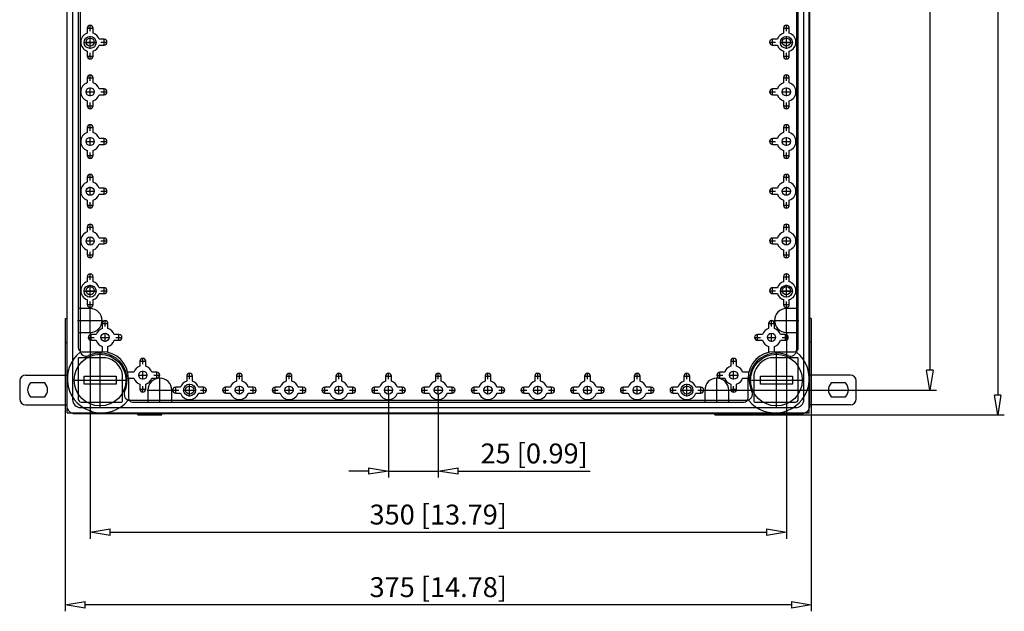
# Model space of a CAD drawing. Extents: x 1080 to 1171, y 6 to 108.
# Drawn here: x 1080 to 1130, y 48 to 78 of the extents above; entities that cross this region are included whole.
import ezdxf

# ---------------------------------------------------------------- set-up
doc = ezdxf.new("R2010")
doc.units = 0
doc.header["$LTSCALE"] = 0.25
doc.layers.get('0').update_dxf_attribs({"linetype": 'CONTINUOUS'})
doc.layers.add('BEM', color=3, linetype='CONTINUOUS')
doc.styles.get("Standard").update_dxf_attribs({"font": 'isocp.shx', "oblique": 15})

# ---------------------------------------------------------------- blocks, each defined once
blk = doc.blocks.new('_ClosedBlank')
at = {"layer": 'BEM', "color": 0, "lineweight": -2}
for p, q in [((-1, 0.167), (0, 0)), ((-1, 0.167), (-1, -0.167)), ((0, 0), (-1, -0.167))]:
    blk.add_line(p, q, dxfattribs=at)

msp = doc.modelspace()

# ---------------------------------------------------------------- linework, layer by layer
for p, q in [((1082.493, 58.145), (1082.493, 107.945)), ((1119.793, 58.145), (1119.793, 107.945)), ((1082.463, 107.575), (1082.463, 58.515)), ((1119.823, 58.515), (1119.823, 107.575)), ((1082.763, 107.274), (1082.763, 58.814)), ((1119.523, 58.814), (1119.523, 107.274)), ((1129.265, 107.045), (1129.265, 59.045)), ((1125.854, 105.794), (1125.854, 60.294)), ((1083.043, 104.665), (1083.043, 61.423)), ((1083.133, 104.79), (1083.133, 61.3)), ((1119.153, 104.79), (1119.153, 61.3)), ((1119.243, 61.423), (1119.243, 104.665)), ((1083.488, 77.494), (1083.797, 77.494)), ((1083.496, 77.494), (1083.496, 77.246)), ((1083.643, 77.34), (1083.643, 77.649)), ((1083.79, 77.246), (1083.79, 77.494)), ((1118.488, 77.494), (1118.797, 77.494)), ((1118.496, 77.494), (1118.496, 77.246)), ((1118.643, 77.34), (1118.643, 77.649)), ((1118.79, 77.246), (1118.79, 77.494)), ((1083.328, 76.776), (1083.958, 76.776)), ((1083.427, 76.794), (1083.858, 76.794)), ((1083.643, 76.461), (1083.643, 77.091)), ((1084.343, 76.941), (1084.094, 76.941)), ((1084.188, 76.794), (1084.497, 76.794)), ((1084.343, 76.64), (1084.343, 76.949)), ((1117.788, 76.794), (1118.097, 76.794)), ((1117.943, 76.64), (1117.943, 76.949)), ((1118.191, 76.941), (1117.943, 76.941)), ((1118.328, 76.776), (1118.958, 76.776)), ((1118.427, 76.794), (1118.858, 76.794)), ((1118.643, 76.461), (1118.643, 77.091)), ((1083.496, 76.343), (1083.496, 76.094)), ((1083.643, 75.94), (1083.643, 76.249)), ((1083.79, 76.094), (1083.79, 76.343)), ((1084.094, 76.647), (1084.343, 76.647)), ((1117.943, 76.647), (1118.191, 76.647)), ((1118.496, 76.343), (1118.496, 76.094)), ((1118.643, 75.94), (1118.643, 76.249)), ((1118.79, 76.094), (1118.79, 76.343)), ((1083.488, 76.094), (1083.797, 76.094)), ((1118.488, 76.094), (1118.797, 76.094)), ((1083.488, 74.994), (1083.797, 74.994)), ((1083.496, 74.994), (1083.496, 74.746)), ((1083.643, 74.84), (1083.643, 75.149)), ((1083.79, 74.746), (1083.79, 74.994)), ((1118.488, 74.994), (1118.797, 74.994)), ((1118.496, 74.994), (1118.496, 74.746)), ((1118.643, 74.84), (1118.643, 75.149)), ((1118.79, 74.746), (1118.79, 74.994)), ((1083.427, 74.294), (1083.858, 74.294)), ((1083.643, 74.079), (1083.643, 74.51)), ((1084.343, 74.441), (1084.094, 74.441)), ((1084.188, 74.294), (1084.497, 74.294)), ((1084.343, 74.14), (1084.343, 74.449)), ((1117.788, 74.294), (1118.097, 74.294)), ((1117.943, 74.14), (1117.943, 74.449)), ((1118.191, 74.441), (1117.943, 74.441)), ((1118.427, 74.294), (1118.858, 74.294)), ((1118.643, 74.079), (1118.643, 74.51)), ((1083.496, 73.843), (1083.496, 73.594)), ((1083.79, 73.594), (1083.79, 73.843)), ((1084.094, 74.147), (1084.343, 74.147)), ((1117.943, 74.147), (1118.191, 74.147)), ((1118.496, 73.843), (1118.496, 73.594)), ((1118.79, 73.594), (1118.79, 73.843)), ((1083.488, 73.594), (1083.797, 73.594)), ((1083.643, 73.44), (1083.643, 73.749)), ((1118.488, 73.594), (1118.797, 73.594)), ((1118.643, 73.44), (1118.643, 73.749)), ((1083.488, 72.494), (1083.797, 72.494)), ((1083.496, 72.494), (1083.496, 72.246)), ((1083.643, 72.34), (1083.643, 72.649)), ((1083.79, 72.246), (1083.79, 72.494)), ((1118.488, 72.494), (1118.797, 72.494)), ((1118.496, 72.494), (1118.496, 72.246)), ((1118.643, 72.34), (1118.643, 72.649)), ((1118.79, 72.246), (1118.79, 72.494)), ((1083.427, 71.794), (1083.858, 71.794)), ((1083.643, 71.579), (1083.643, 72.01)), ((1084.343, 71.941), (1084.094, 71.941)), ((1084.188, 71.794), (1084.497, 71.794)), ((1084.343, 71.64), (1084.343, 71.949)), ((1117.788, 71.794), (1118.097, 71.794)), ((1117.943, 71.64), (1117.943, 71.949)), ((1118.191, 71.941), (1117.943, 71.941)), ((1118.427, 71.794), (1118.858, 71.794)), ((1118.643, 71.579), (1118.643, 72.01)), ((1083.496, 71.343), (1083.496, 71.094)), ((1083.79, 71.094), (1083.79, 71.343)), ((1084.094, 71.647), (1084.343, 71.647)), ((1117.943, 71.647), (1118.191, 71.647)), ((1118.496, 71.343), (1118.496, 71.094)), ((1118.79, 71.094), (1118.79, 71.343)), ((1083.488, 71.094), (1083.797, 71.094)), ((1083.643, 70.94), (1083.643, 71.249)), ((1118.488, 71.094), (1118.797, 71.094)), ((1118.643, 70.94), (1118.643, 71.249)), ((1083.488, 69.994), (1083.797, 69.994)), ((1083.496, 69.994), (1083.496, 69.746)), ((1083.643, 69.84), (1083.643, 70.149)), ((1083.79, 69.746), (1083.79, 69.994)), ((1118.488, 69.994), (1118.797, 69.994)), ((1118.496, 69.994), (1118.496, 69.746)), ((1118.643, 69.84), (1118.643, 70.149)), ((1118.79, 69.746), (1118.79, 69.994)), ((1083.643, 69.079), (1083.643, 69.51)), ((1084.343, 69.441), (1084.094, 69.441)), ((1084.343, 69.14), (1084.343, 69.449)), ((1117.943, 69.14), (1117.943, 69.449)), ((1118.191, 69.441), (1117.943, 69.441)), ((1118.643, 69.079), (1118.643, 69.51)), ((1083.427, 69.294), (1083.858, 69.294)), ((1083.496, 68.843), (1083.496, 68.594)), ((1083.79, 68.594), (1083.79, 68.843)), ((1084.094, 69.147), (1084.343, 69.147)), ((1084.188, 69.294), (1084.497, 69.294)), ((1117.788, 69.294), (1118.097, 69.294)), ((1117.943, 69.147), (1118.191, 69.147)), ((1118.427, 69.294), (1118.858, 69.294)), ((1118.496, 68.843), (1118.496, 68.594)), ((1118.79, 68.594), (1118.79, 68.843)), ((1083.488, 68.594), (1083.797, 68.594)), ((1083.643, 68.44), (1083.643, 68.749)), ((1118.488, 68.594), (1118.797, 68.594)), ((1118.643, 68.44), (1118.643, 68.749)), ((1083.488, 67.494), (1083.797, 67.494)), ((1083.496, 67.494), (1083.496, 67.246)), ((1083.643, 67.34), (1083.643, 67.649)), ((1083.79, 67.246), (1083.79, 67.494)), ((1118.488, 67.494), (1118.797, 67.494)), ((1118.496, 67.494), (1118.496, 67.246)), ((1118.643, 67.34), (1118.643, 67.649)), ((1118.79, 67.246), (1118.79, 67.494)), ((1083.643, 66.579), (1083.643, 67.01)), ((1084.343, 66.941), (1084.094, 66.941)), ((1084.343, 66.64), (1084.343, 66.949)), ((1117.943, 66.64), (1117.943, 66.949)), ((1118.191, 66.941), (1117.943, 66.941)), ((1118.643, 66.579), (1118.643, 67.01)), ((1083.427, 66.794), (1083.858, 66.794)), ((1083.496, 66.343), (1083.496, 66.094)), ((1083.79, 66.094), (1083.79, 66.343)), ((1084.094, 66.647), (1084.343, 66.647)), ((1084.188, 66.794), (1084.497, 66.794)), ((1117.788, 66.794), (1118.097, 66.794)), ((1117.943, 66.647), (1118.191, 66.647)), ((1118.427, 66.794), (1118.858, 66.794)), ((1118.496, 66.343), (1118.496, 66.094)), ((1118.79, 66.094), (1118.79, 66.343)), ((1083.488, 66.094), (1083.797, 66.094)), ((1083.643, 65.94), (1083.643, 66.249)), ((1118.488, 66.094), (1118.797, 66.094)), ((1118.643, 65.94), (1118.643, 66.249)), ((1083.488, 64.994), (1083.797, 64.994)), ((1083.496, 64.994), (1083.496, 64.746)), ((1083.643, 64.84), (1083.643, 65.149)), ((1083.79, 64.746), (1083.79, 64.994)), ((1118.488, 64.994), (1118.797, 64.994)), ((1118.496, 64.994), (1118.496, 64.746)), ((1118.643, 64.84), (1118.643, 65.149)), ((1118.79, 64.746), (1118.79, 64.994)), ((1083.643, 63.952), (1083.643, 64.582)), ((1084.343, 64.441), (1084.094, 64.441)), ((1084.343, 64.14), (1084.343, 64.449)), ((1117.943, 64.14), (1117.943, 64.449)), ((1118.191, 64.441), (1117.943, 64.441)), ((1118.643, 63.952), (1118.643, 64.582)), ((1083.328, 64.267), (1083.958, 64.267)), ((1083.427, 64.294), (1083.858, 64.294)), ((1084.094, 64.147), (1084.343, 64.147)), ((1084.188, 64.294), (1084.497, 64.294)), ((1117.788, 64.294), (1118.097, 64.294)), ((1117.943, 64.147), (1118.191, 64.147)), ((1118.328, 64.267), (1118.958, 64.267)), ((1118.427, 64.294), (1118.858, 64.294)), ((1083.643, 63.394), (1083.043, 63.394)), ((1083.488, 63.594), (1083.797, 63.594)), ((1083.496, 63.843), (1083.496, 63.594)), ((1083.643, 63.44), (1083.643, 63.749)), ((1083.643, 62.164), (1083.643, 63.424)), ((1083.79, 63.594), (1083.79, 63.843)), ((1118.488, 63.594), (1118.797, 63.594)), ((1118.496, 63.843), (1118.496, 63.594)), ((1118.643, 63.44), (1118.643, 63.749)), ((1118.643, 62.164), (1118.643, 63.424)), ((1119.243, 63.394), (1118.643, 63.394)), ((1118.79, 63.594), (1118.79, 63.843)), ((1082.393, 62.895), (1082.393, 61.695)), ((1082.393, 62.895), (1082.463, 62.895)), ((1119.893, 62.895), (1119.823, 62.895)), ((1119.893, 62.895), (1119.893, 61.695)), ((1083.013, 62.794), (1084.273, 62.794)), ((1084.238, 62.644), (1084.547, 62.644)), ((1084.246, 62.644), (1084.246, 62.396)), ((1084.393, 62.49), (1084.393, 62.799)), ((1084.54, 62.396), (1084.54, 62.644)), ((1117.738, 62.644), (1118.047, 62.644)), ((1117.746, 62.644), (1117.746, 62.396)), ((1117.893, 62.49), (1117.893, 62.799)), ((1118.013, 62.794), (1119.273, 62.794)), ((1118.04, 62.396), (1118.04, 62.644)), ((1083.043, 62.194), (1083.643, 62.194)), ((1083.538, 61.944), (1083.847, 61.944)), ((1083.643, 62.164), (1083.643, 51.819)), ((1083.693, 61.79), (1083.693, 62.099)), ((1083.941, 62.091), (1083.693, 62.091)), ((1084.177, 61.944), (1084.608, 61.944)), ((1084.393, 61.729), (1084.393, 62.16)), ((1085.093, 62.091), (1084.844, 62.091)), ((1084.938, 61.944), (1085.247, 61.944)), ((1085.093, 61.79), (1085.093, 62.099)), ((1117.038, 61.944), (1117.347, 61.944)), ((1117.193, 61.79), (1117.193, 62.099)), ((1117.441, 62.091), (1117.193, 62.091)), ((1117.677, 61.944), (1118.108, 61.944)), ((1117.893, 61.729), (1117.893, 62.16)), ((1118.593, 62.091), (1118.344, 62.091)), ((1118.438, 61.944), (1118.747, 61.944)), ((1118.593, 61.79), (1118.593, 62.099)), ((1118.643, 62.194), (1119.243, 62.194)), ((1118.643, 62.164), (1118.643, 51.819)), ((1082.393, 61.695), (1082.463, 61.695)), ((1082.393, 61.695), (1082.393, 48.169)), ((1083.693, 61.797), (1083.941, 61.797)), ((1084.246, 61.493), (1084.246, 61.244)), ((1084.54, 61.244), (1084.54, 61.493)), ((1084.844, 61.797), (1085.093, 61.797)), ((1117.193, 61.797), (1117.441, 61.797)), ((1117.746, 61.493), (1117.746, 61.244)), ((1118.04, 61.244), (1118.04, 61.493)), ((1118.344, 61.797), (1118.593, 61.797)), ((1119.893, 61.695), (1119.823, 61.695)), ((1119.893, 61.695), (1119.893, 48.169)), ((1084.434, 60.923), (1083.093, 60.923)), ((1083.243, 61.223), (1084.229, 61.223)), ((1084.143, 58.43), (1084.143, 61.16)), ((1086.293, 60.59), (1086.293, 60.899)), ((1115.993, 60.59), (1115.993, 60.899)), ((1119.193, 60.923), (1117.851, 60.923)), ((1118.057, 61.223), (1119.043, 61.223)), ((1118.143, 58.43), (1118.143, 61.16)), ((1083.043, 60.873), (1083.043, 58.834)), ((1086.138, 60.744), (1086.447, 60.744)), ((1086.146, 60.744), (1086.146, 60.496)), ((1086.44, 60.496), (1086.44, 60.744)), ((1115.838, 60.744), (1116.147, 60.744)), ((1115.846, 60.744), (1115.846, 60.496)), ((1116.14, 60.496), (1116.14, 60.744)), ((1119.243, 58.834), (1119.243, 60.873)), ((1080.401, 60.053), (1082.463, 60.053)), ((1083.343, 59.595), (1083.343, 59.995)), ((1083.343, 59.995), (1084.943, 59.995)), ((1084.943, 59.995), (1084.943, 59.595)), ((1085.272, 58.744), (1085.272, 60.086)), ((1085.841, 60.191), (1085.593, 60.191)), ((1085.593, 59.897), (1085.841, 59.897)), ((1086.077, 60.044), (1086.508, 60.044)), ((1086.293, 59.829), (1086.293, 60.26)), ((1086.993, 60.191), (1086.744, 60.191)), ((1086.744, 59.897), (1086.993, 59.897)), ((1086.838, 60.044), (1087.147, 60.044)), ((1086.993, 59.89), (1086.993, 60.199)), ((1087.143, 58.664), (1087.143, 59.924)), ((1088.488, 59.994), (1088.797, 59.994)), ((1088.496, 59.994), (1088.496, 59.746)), ((1088.643, 59.84), (1088.643, 60.149)), ((1088.79, 59.746), (1088.79, 59.994)), ((1090.988, 59.994), (1091.297, 59.994)), ((1090.996, 59.994), (1090.996, 59.746)), ((1091.143, 59.84), (1091.143, 60.149)), ((1091.29, 59.746), (1091.29, 59.994)), ((1093.488, 59.994), (1093.797, 59.994)), ((1093.496, 59.994), (1093.496, 59.746)), ((1093.643, 59.84), (1093.643, 60.149)), ((1093.79, 59.746), (1093.79, 59.994)), ((1095.988, 59.994), (1096.297, 59.994)), ((1095.996, 59.994), (1095.996, 59.746)), ((1096.143, 59.84), (1096.143, 60.149)), ((1096.29, 59.746), (1096.29, 59.994)), ((1098.488, 59.994), (1098.797, 59.994)), ((1098.496, 59.994), (1098.496, 59.746)), ((1098.643, 59.84), (1098.643, 60.149)), ((1098.79, 59.746), (1098.79, 59.994)), ((1100.988, 59.994), (1101.297, 59.994)), ((1100.996, 59.994), (1100.996, 59.746)), ((1101.143, 59.84), (1101.143, 60.149)), ((1101.29, 59.746), (1101.29, 59.994)), ((1103.488, 59.994), (1103.797, 59.994)), ((1103.496, 59.994), (1103.496, 59.746)), ((1103.643, 59.84), (1103.643, 60.149)), ((1103.79, 59.746), (1103.79, 59.994)), ((1105.988, 59.994), (1106.297, 59.994)), ((1105.996, 59.994), (1105.996, 59.746)), ((1106.143, 59.84), (1106.143, 60.149)), ((1106.29, 59.746), (1106.29, 59.994)), ((1108.488, 59.994), (1108.797, 59.994)), ((1108.496, 59.994), (1108.496, 59.746)), ((1108.643, 59.84), (1108.643, 60.149)), ((1108.79, 59.746), (1108.79, 59.994)), ((1110.988, 59.994), (1111.297, 59.994)), ((1110.996, 59.994), (1110.996, 59.746)), ((1111.143, 59.84), (1111.143, 60.149)), ((1111.29, 59.746), (1111.29, 59.994)), ((1113.488, 59.994), (1113.797, 59.994)), ((1113.496, 59.994), (1113.496, 59.746)), ((1113.643, 59.84), (1113.643, 60.149)), ((1113.79, 59.746), (1113.79, 59.994)), ((1115.138, 60.044), (1115.447, 60.044)), ((1115.143, 58.664), (1115.143, 59.924)), ((1115.293, 59.89), (1115.293, 60.199)), ((1115.541, 60.191), (1115.293, 60.191)), ((1115.293, 59.897), (1115.541, 59.897)), ((1115.777, 60.044), (1116.208, 60.044)), ((1115.993, 59.829), (1115.993, 60.26)), ((1116.693, 60.191), (1116.444, 60.191)), ((1116.444, 59.897), (1116.693, 59.897)), ((1117.014, 60.086), (1117.014, 58.744)), ((1117.343, 59.995), (1118.943, 59.995)), ((1117.343, 59.595), (1117.343, 59.995)), ((1118.943, 59.995), (1118.943, 59.595)), ((1121.858, 60.053), (1119.823, 60.053)), ((1080.101, 59.753), (1080.101, 58.853)), ((1081.358, 59.653), (1080.644, 59.653)), ((1082.778, 59.795), (1085.508, 59.795)), ((1084.943, 59.595), (1083.343, 59.595)), ((1085.572, 59.88), (1085.572, 58.894)), ((1086.146, 59.593), (1086.146, 59.344)), ((1086.293, 59.19), (1086.293, 59.499)), ((1086.44, 59.344), (1086.44, 59.593)), ((1087.943, 59.14), (1087.943, 59.449)), ((1088.191, 59.441), (1087.943, 59.441)), ((1088.643, 58.979), (1088.643, 59.609)), ((1089.343, 59.441), (1089.094, 59.441)), ((1089.343, 59.14), (1089.343, 59.449)), ((1090.443, 59.14), (1090.443, 59.449)), ((1090.691, 59.441), (1090.443, 59.441)), ((1091.143, 59.079), (1091.143, 59.51)), ((1091.843, 59.441), (1091.594, 59.441)), ((1091.843, 59.14), (1091.843, 59.449)), ((1092.943, 59.14), (1092.943, 59.449)), ((1093.191, 59.441), (1092.943, 59.441)), ((1093.643, 59.079), (1093.643, 59.51)), ((1094.343, 59.441), (1094.094, 59.441)), ((1094.343, 59.14), (1094.343, 59.449)), ((1095.443, 59.14), (1095.443, 59.449)), ((1095.691, 59.441), (1095.443, 59.441)), ((1096.143, 59.079), (1096.143, 59.51)), ((1096.843, 59.441), (1096.594, 59.441)), ((1096.843, 59.14), (1096.843, 59.449)), ((1097.943, 59.14), (1097.943, 59.449)), ((1098.191, 59.441), (1097.943, 59.441)), ((1098.643, 59.079), (1098.643, 59.51)), ((1099.343, 59.441), (1099.094, 59.441)), ((1099.343, 59.14), (1099.343, 59.449)), ((1100.443, 59.14), (1100.443, 59.449)), ((1100.691, 59.441), (1100.443, 59.441)), ((1101.143, 59.079), (1101.143, 59.51)), ((1101.843, 59.441), (1101.594, 59.441)), ((1101.843, 59.14), (1101.843, 59.449)), ((1102.943, 59.14), (1102.943, 59.449)), ((1103.191, 59.441), (1102.943, 59.441)), ((1103.643, 59.079), (1103.643, 59.51)), ((1104.343, 59.441), (1104.094, 59.441)), ((1104.343, 59.14), (1104.343, 59.449)), ((1105.443, 59.14), (1105.443, 59.449)), ((1105.691, 59.441), (1105.443, 59.441)), ((1106.143, 59.079), (1106.143, 59.51)), ((1106.843, 59.441), (1106.594, 59.441)), ((1106.843, 59.14), (1106.843, 59.449)), ((1107.943, 59.14), (1107.943, 59.449)), ((1108.191, 59.441), (1107.943, 59.441)), ((1108.643, 59.079), (1108.643, 59.51)), ((1109.343, 59.441), (1109.094, 59.441)), ((1109.343, 59.14), (1109.343, 59.449)), ((1110.443, 59.14), (1110.443, 59.449)), ((1110.691, 59.441), (1110.443, 59.441)), ((1111.143, 59.079), (1111.143, 59.51)), ((1111.843, 59.441), (1111.594, 59.441)), ((1111.843, 59.14), (1111.843, 59.449)), ((1112.943, 59.14), (1112.943, 59.449)), ((1113.191, 59.441), (1112.943, 59.441)), ((1113.643, 58.979), (1113.643, 59.609)), ((1114.343, 59.441), (1114.094, 59.441)), ((1114.343, 59.14), (1114.343, 59.449)), ((1115.846, 59.593), (1115.846, 59.344)), ((1115.993, 59.19), (1115.993, 59.499)), ((1116.14, 59.344), (1116.14, 59.593)), ((1116.714, 58.894), (1116.714, 59.88)), ((1116.778, 59.795), (1119.508, 59.795)), ((1118.943, 59.595), (1117.343, 59.595)), ((1121.615, 59.653), (1120.901, 59.653)), ((1122.158, 58.853), (1122.158, 59.753)), ((1080.644, 58.953), (1081.358, 58.953)), ((1086.138, 59.344), (1086.447, 59.344)), ((1086.513, 59.294), (1087.773, 59.294)), ((1086.543, 59.294), (1086.543, 58.694)), ((1087.743, 58.694), (1087.743, 59.294)), ((1087.788, 59.294), (1088.097, 59.294)), ((1087.943, 59.147), (1088.191, 59.147)), ((1088.328, 59.294), (1088.958, 59.294)), ((1089.094, 59.147), (1089.343, 59.147)), ((1089.188, 59.294), (1089.497, 59.294)), ((1090.288, 59.294), (1090.597, 59.294)), ((1090.443, 59.147), (1090.691, 59.147)), ((1090.927, 59.294), (1091.358, 59.294)), ((1091.594, 59.147), (1091.843, 59.147)), ((1091.688, 59.294), (1091.997, 59.294)), ((1092.788, 59.294), (1093.097, 59.294)), ((1092.943, 59.147), (1093.191, 59.147)), ((1093.427, 59.294), (1093.858, 59.294)), ((1094.094, 59.147), (1094.343, 59.147)), ((1094.188, 59.294), (1094.497, 59.294)), ((1095.288, 59.294), (1095.597, 59.294)), ((1095.443, 59.147), (1095.691, 59.147)), ((1095.927, 59.294), (1096.358, 59.294)), ((1096.594, 59.147), (1096.843, 59.147)), ((1096.688, 59.294), (1096.997, 59.294)), ((1097.788, 59.294), (1098.097, 59.294)), ((1097.943, 59.147), (1098.191, 59.147)), ((1098.427, 59.294), (1098.858, 59.294)), ((1098.643, 59.08), (1098.643, 54.892)), ((1099.094, 59.147), (1099.343, 59.147)), ((1099.188, 59.294), (1099.497, 59.294)), ((1100.288, 59.294), (1100.597, 59.294)), ((1100.443, 59.147), (1100.691, 59.147)), ((1100.927, 59.294), (1101.358, 59.294)), ((1101.143, 59.08), (1101.143, 54.892)), ((1101.594, 59.147), (1101.843, 59.147)), ((1101.688, 59.294), (1101.997, 59.294)), ((1102.788, 59.294), (1103.097, 59.294)), ((1102.943, 59.147), (1103.191, 59.147)), ((1103.427, 59.294), (1103.858, 59.294)), ((1104.094, 59.147), (1104.343, 59.147)), ((1104.188, 59.294), (1104.497, 59.294)), ((1105.288, 59.294), (1105.597, 59.294)), ((1105.443, 59.147), (1105.691, 59.147)), ((1105.927, 59.294), (1106.358, 59.294)), ((1106.594, 59.147), (1106.843, 59.147)), ((1106.688, 59.294), (1106.997, 59.294)), ((1107.788, 59.294), (1108.097, 59.294)), ((1107.943, 59.147), (1108.191, 59.147)), ((1108.427, 59.294), (1108.858, 59.294)), ((1109.094, 59.147), (1109.343, 59.147)), ((1109.188, 59.294), (1109.497, 59.294)), ((1110.288, 59.294), (1110.597, 59.294)), ((1110.443, 59.147), (1110.691, 59.147)), ((1110.927, 59.294), (1111.358, 59.294)), ((1111.594, 59.147), (1111.843, 59.147)), ((1111.688, 59.294), (1111.997, 59.294)), ((1112.788, 59.294), (1113.097, 59.294)), ((1112.943, 59.147), (1113.191, 59.147)), ((1113.328, 59.294), (1113.958, 59.294)), ((1114.094, 59.147), (1114.343, 59.147)), ((1114.188, 59.294), (1114.497, 59.294)), ((1114.513, 59.294), (1115.773, 59.294)), ((1114.543, 59.294), (1114.543, 58.694)), ((1115.743, 58.694), (1115.743, 59.294)), ((1115.773, 59.294), (1126.187, 59.294)), ((1115.838, 59.344), (1116.147, 59.344)), ((1120.901, 58.953), (1121.615, 58.953)), ((1080.401, 58.553), (1082.463, 58.553)), ((1083.163, 58.414), (1119.123, 58.414)), ((1083.183, 58.694), (1085.222, 58.694)), ((1085.648, 58.785), (1116.638, 58.785)), ((1085.772, 58.694), (1116.514, 58.694)), ((1117.064, 58.694), (1119.103, 58.694)), ((1121.858, 58.553), (1119.823, 58.553)), ((1082.493, 58.145), (1119.793, 58.145)), ((1082.863, 58.115), (1119.423, 58.115)), ((1086.043, 58.045), (1086.043, 58.115)), ((1086.043, 58.045), (1087.243, 58.045)), ((1087.243, 58.045), (1087.243, 58.115)), ((1115.043, 58.045), (1115.043, 58.115)), ((1115.043, 58.045), (1116.243, 58.045)), ((1116.243, 58.045), (1116.243, 58.115)), ((1116.243, 58.045), (1129.598, 58.045)), ((1097.643, 55.225), (1096.643, 55.225)), ((1098.643, 55.225), (1101.143, 55.225)), ((1102.143, 55.225), (1108.784, 55.225)), ((1084.643, 52.152), (1117.643, 52.152)), ((1118.893, 48.502), (1083.393, 48.502))]:
    msp.add_line(p, q)
for centre, radius in [((1083.643, 76.776), 0.3), ((1083.643, 76.794), 0.205), ((1118.643, 76.776), 0.3), ((1118.643, 76.794), 0.205), ((1083.643, 74.294), 0.205), ((1118.643, 74.294), 0.205), ((1083.643, 71.794), 0.205), ((1118.643, 71.794), 0.205), ((1083.643, 69.294), 0.205), ((1118.643, 69.294), 0.205), ((1083.643, 66.794), 0.205), ((1118.643, 66.794), 0.205), ((1083.643, 64.267), 0.3), ((1083.643, 64.294), 0.205), ((1118.643, 64.267), 0.3), ((1118.643, 64.294), 0.205), ((1084.393, 61.944), 0.205), ((1117.893, 61.944), 0.205), ((1084.143, 59.795), 1.3), ((1118.143, 59.795), 1.3), ((1086.293, 60.044), 0.205), ((1115.993, 60.044), 0.205), ((1088.643, 59.294), 0.3), ((1088.643, 59.294), 0.205), ((1091.143, 59.294), 0.205), ((1093.643, 59.294), 0.205), ((1096.143, 59.294), 0.205), ((1098.643, 59.294), 0.205), ((1101.143, 59.294), 0.205), ((1103.643, 59.294), 0.205), ((1106.143, 59.294), 0.205), ((1108.643, 59.294), 0.205), ((1111.143, 59.294), 0.205), ((1113.643, 59.294), 0.3), ((1113.643, 59.294), 0.205)]:
    msp.add_circle(centre, radius)
for centre, radius, start, end in [((1083.643, 76.794), 0.475, 108.0275, 251.9725), ((1083.643, 77.494), 0.147, 0, 180), ((1083.643, 76.794), 0.475, 18.0275, 71.9725), ((1118.643, 76.794), 0.475, 108.0275, 161.9725), ((1118.643, 77.494), 0.147, 360, 180), ((1118.643, 76.794), 0.475, 288.0275, 71.9725), ((1084.343, 76.794), 0.147, 270, 90), ((1117.943, 76.794), 0.147, 90, 270), ((1083.643, 76.794), 0.475, 288.0275, 341.9725), ((1118.643, 76.794), 0.475, 198.0275, 251.9725), ((1083.643, 76.094), 0.147, 180, 0), ((1118.643, 76.094), 0.147, 180, 0), ((1083.643, 74.294), 0.475, 108.0275, 251.9725), ((1083.643, 74.994), 0.147, 0, 180), ((1083.643, 74.294), 0.475, 18.0275, 71.9725), ((1118.643, 74.294), 0.475, 108.0275, 161.9725), ((1118.643, 74.994), 0.147, 360, 180), ((1118.643, 74.294), 0.475, 288.0275, 71.9725), ((1084.343, 74.294), 0.147, 270, 90), ((1117.943, 74.294), 0.147, 90, 270), ((1083.643, 74.294), 0.475, 288.0275, 341.9725), ((1118.643, 74.294), 0.475, 198.0275, 251.9725), ((1083.643, 73.594), 0.147, 180, 0), ((1118.643, 73.594), 0.147, 180, 0), ((1083.643, 72.494), 0.147, 0, 180), ((1118.643, 72.494), 0.147, 360, 180), ((1083.643, 71.794), 0.475, 108.0275, 251.9725), ((1083.643, 71.794), 0.475, 18.0275, 71.9725), ((1084.343, 71.794), 0.147, 270, 90), ((1117.943, 71.794), 0.147, 90, 270), ((1118.643, 71.794), 0.475, 108.0275, 161.9725), ((1118.643, 71.794), 0.475, 288.0275, 71.9725), ((1083.643, 71.794), 0.475, 288.0275, 341.9725), ((1118.643, 71.794), 0.475, 198.0275, 251.9725), ((1083.643, 71.094), 0.147, 180, 0), ((1118.643, 71.094), 0.147, 180, 0), ((1083.643, 69.994), 0.147, 0, 180), ((1118.643, 69.994), 0.147, 360, 180), ((1083.643, 69.294), 0.475, 108.0275, 251.9725), ((1083.643, 69.294), 0.475, 18.0275, 71.9725), ((1084.343, 69.294), 0.147, 270, 90), ((1117.943, 69.294), 0.147, 90, 270), ((1118.643, 69.294), 0.475, 108.0275, 161.9725), ((1118.643, 69.294), 0.475, 288.0275, 71.9725), ((1083.643, 69.294), 0.475, 288.0275, 341.9725), ((1118.643, 69.294), 0.475, 198.0275, 251.9725), ((1083.643, 68.594), 0.147, 180, 0), ((1118.643, 68.594), 0.147, 180, 0), ((1083.643, 67.494), 0.147, 0, 180), ((1118.643, 67.494), 0.147, 360, 180), ((1083.643, 66.794), 0.475, 108.0275, 251.9725), ((1083.643, 66.794), 0.475, 18.0275, 71.9725), ((1084.343, 66.794), 0.147, 270, 90), ((1117.943, 66.794), 0.147, 90, 270), ((1118.643, 66.794), 0.475, 108.0275, 161.9725), ((1118.643, 66.794), 0.475, 288.0275, 71.9725), ((1083.643, 66.794), 0.475, 288.0275, 341.9725), ((1118.643, 66.794), 0.475, 198.0275, 251.9725), ((1083.643, 66.094), 0.147, 180, 0), ((1118.643, 66.094), 0.147, 180, 0), ((1083.643, 64.994), 0.147, 0, 180), ((1118.643, 64.994), 0.147, 360, 180), ((1083.643, 64.294), 0.475, 108.0275, 251.9725), ((1083.643, 64.294), 0.475, 18.0275, 71.9725), ((1084.343, 64.294), 0.147, 270, 90), ((1117.943, 64.294), 0.147, 90, 270), ((1118.643, 64.294), 0.475, 108.0275, 161.9725), ((1118.643, 64.294), 0.475, 288.0275, 71.9725), ((1083.643, 64.294), 0.475, 288.0275, 341.9725), ((1118.643, 64.294), 0.475, 198.0275, 251.9725), ((1083.643, 63.594), 0.147, 180, 0), ((1083.643, 62.794), 0.6, 270, 90), ((1118.643, 62.794), 0.6, 90, 270), ((1118.643, 63.594), 0.147, 180, 0), ((1084.393, 61.944), 0.475, 108.0275, 161.9725), ((1084.393, 62.644), 0.147, 0, 180), ((1084.393, 61.944), 0.475, 18.0275, 71.9725), ((1117.893, 61.944), 0.475, 108.0275, 161.9725), ((1117.893, 62.644), 0.147, 0, 180), ((1117.893, 61.944), 0.475, 18.0275, 71.9725), ((1083.693, 61.944), 0.147, 90, 270), ((1085.093, 61.944), 0.147, 270, 90), ((1117.193, 61.944), 0.147, 90, 270), ((1118.593, 61.944), 0.147, 270, 90), ((1083.243, 61.423), 0.2, 180, 270), ((1084.393, 61.944), 0.475, 198.0275, 251.9725), ((1084.393, 61.944), 0.475, 288.0275, 341.9725), ((1117.893, 61.944), 0.475, 198.0275, 251.9725), ((1117.893, 61.944), 0.475, 288.0275, 341.9725), ((1119.043, 61.423), 0.2, 270, 0), ((1084.213, 59.865), 1.718, 128.9497, 321.0503), ((1083.093, 60.873), 0.05, 90, 180), ((1083.433, 61.3), 0.3, 180, 295.2572), ((1084.143, 59.795), 1.364, 334.7428, 115.2572), ((1084.229, 59.88), 1.343, 0, 90), ((1084.393, 61.244), 0.147, 180, 188.2635), ((1084.229, 59.88), 1.063, 11.1319, 78.8681), ((1084.393, 61.244), 0.147, 338.0244, 0), ((1086.293, 60.744), 0.147, 0, 180), ((1115.993, 60.744), 0.147, 0, 180), ((1118.057, 59.88), 1.343, 90, 180), ((1118.073, 59.865), 1.718, 218.9497, 51.0503), ((1118.143, 59.795), 1.364, 64.7428, 205.2572), ((1118.057, 59.88), 1.063, 101.1319, 168.8681), ((1117.893, 61.244), 0.147, 180, 201.9756), ((1117.893, 61.244), 0.147, 351.7365, 0), ((1118.853, 61.3), 0.3, 244.7428, 0), ((1119.193, 60.873), 0.05, 0, 90), ((1086.293, 60.044), 0.475, 108.0275, 161.9725), ((1086.293, 60.044), 0.475, 18.0275, 71.9725), ((1115.993, 60.044), 0.475, 108.0275, 161.9725), ((1115.993, 60.044), 0.475, 18.0275, 71.9725), ((1080.401, 59.753), 0.3, 90, 180), ((1085.593, 60.044), 0.147, 90, 111.9756), ((1085.593, 60.044), 0.147, 261.7365, 270), ((1086.293, 60.044), 0.475, 198.0275, 251.9725), ((1086.293, 60.044), 0.475, 288.0275, 341.9725), ((1087.143, 59.294), 0.6, 0, 180), ((1086.993, 60.044), 0.147, 270, 90), ((1088.643, 59.994), 0.147, 0, 180), ((1091.143, 59.994), 0.147, 0, 180), ((1093.643, 59.994), 0.147, 0, 180), ((1096.143, 59.994), 0.147, 360, 180), ((1098.643, 59.994), 0.147, 360, 180), ((1101.143, 59.994), 0.147, 360, 180), ((1103.643, 59.994), 0.147, 0, 180), ((1106.143, 59.994), 0.147, 360, 180), ((1108.643, 59.994), 0.147, 0, 180), ((1111.143, 59.994), 0.147, 360, 180), ((1113.643, 59.994), 0.147, 360, 180), ((1115.143, 59.294), 0.6, 0, 180), ((1115.293, 60.044), 0.147, 90, 270), ((1115.993, 60.044), 0.475, 198.0275, 251.9725), ((1115.993, 60.044), 0.475, 288.0275, 341.9725), ((1116.693, 60.044), 0.147, 68.0244, 90), ((1116.693, 60.044), 0.147, 270, 278.2635), ((1121.858, 59.753), 0.3, 0, 90), ((1081.001, 59.303), 0.5, 135.573, 224.427), ((1081.001, 59.303), 0.5, 315.573, 44.427), ((1087.943, 59.294), 0.147, 90, 270), ((1088.643, 59.294), 0.475, 108.0275, 161.9725), ((1088.643, 59.294), 0.475, 18.0275, 71.9725), ((1089.343, 59.294), 0.147, 270, 90), ((1090.443, 59.294), 0.147, 90, 270), ((1091.143, 59.294), 0.475, 108.0275, 161.9725), ((1091.143, 59.294), 0.475, 18.0275, 71.9725), ((1091.843, 59.294), 0.147, 270, 90), ((1092.943, 59.294), 0.147, 90, 270), ((1093.643, 59.294), 0.475, 108.0275, 161.9725), ((1093.643, 59.294), 0.475, 18.0275, 71.9725), ((1094.343, 59.294), 0.147, 270, 90), ((1095.443, 59.294), 0.147, 90, 270), ((1096.143, 59.294), 0.475, 108.0275, 161.9725), ((1096.143, 59.294), 0.475, 18.0275, 71.9725), ((1096.843, 59.294), 0.147, 270, 90), ((1097.943, 59.294), 0.147, 90, 270), ((1098.643, 59.294), 0.475, 108.0275, 161.9725), ((1098.643, 59.294), 0.475, 18.0275, 71.9725), ((1099.343, 59.294), 0.147, 270, 90), ((1100.443, 59.294), 0.147, 90, 270), ((1101.143, 59.294), 0.475, 108.0275, 161.9725), ((1101.143, 59.294), 0.475, 18.0275, 71.9725), ((1101.843, 59.294), 0.147, 270, 90), ((1102.943, 59.294), 0.147, 90, 270), ((1103.643, 59.294), 0.475, 108.0275, 161.9725), ((1103.643, 59.294), 0.475, 18.0275, 71.9725), ((1104.343, 59.294), 0.147, 270, 90), ((1105.443, 59.294), 0.147, 90, 270), ((1106.143, 59.294), 0.475, 108.0275, 161.9725), ((1106.143, 59.294), 0.475, 18.0275, 71.9725), ((1106.843, 59.294), 0.147, 270, 90), ((1107.943, 59.294), 0.147, 90, 270), ((1108.643, 59.294), 0.475, 108.0275, 161.9725), ((1108.643, 59.294), 0.475, 18.0275, 71.9725), ((1109.343, 59.294), 0.147, 270, 90), ((1110.443, 59.294), 0.147, 90, 270), ((1111.143, 59.294), 0.475, 108.0275, 161.9725), ((1111.143, 59.294), 0.475, 18.0275, 71.9725), ((1111.843, 59.294), 0.147, 270, 90), ((1112.943, 59.294), 0.147, 90, 270), ((1113.643, 59.294), 0.475, 108.0275, 161.9725), ((1113.643, 59.294), 0.475, 18.0275, 71.9725), ((1114.343, 59.294), 0.147, 270, 90), ((1121.258, 59.303), 0.5, 135.573, 224.427), ((1121.258, 59.303), 0.5, 315.573, 44.427), ((1085.648, 59.085), 0.3, 154.7428, 270), ((1086.293, 59.344), 0.147, 180, 0), ((1088.643, 59.294), 0.475, 198.0275, 341.9725), ((1091.143, 59.294), 0.475, 198.0275, 341.9725), ((1093.643, 59.294), 0.475, 198.0275, 341.9725), ((1096.143, 59.294), 0.475, 198.0275, 341.9725), ((1098.643, 59.294), 0.475, 198.0275, 341.9725), ((1101.143, 59.294), 0.475, 198.0275, 341.9725), ((1103.643, 59.294), 0.475, 198.0275, 341.9725), ((1106.143, 59.294), 0.475, 198.0275, 341.9725), ((1108.643, 59.294), 0.475, 198.0275, 341.9725), ((1111.143, 59.294), 0.475, 198.0275, 341.9725), ((1113.643, 59.294), 0.475, 198.0275, 341.9725), ((1115.993, 59.344), 0.147, 180, 0), ((1116.638, 59.085), 0.3, 270, 25.2572), ((1080.401, 58.853), 0.3, 180, 270), ((1082.863, 58.515), 0.4, 180, 202.3316), ((1083.163, 58.814), 0.4, 180, 270), ((1083.183, 58.834), 0.14, 180, 270), ((1085.222, 58.744), 0.05, 270, 0), ((1085.772, 58.894), 0.2, 180, 270), ((1116.514, 58.894), 0.2, 270, 0), ((1117.064, 58.744), 0.05, 180, 270), ((1119.103, 58.834), 0.14, 270, 0), ((1119.123, 58.814), 0.4, 270, 0), ((1119.423, 58.515), 0.4, 337.6684, 0), ((1121.858, 58.853), 0.3, 270, 0), ((1082.863, 58.514), 0.4, 202.3316, 247.6684), ((1082.863, 58.515), 0.4, 247.6684, 270), ((1119.423, 58.515), 0.4, 270, 292.3316), ((1119.423, 58.514), 0.4, 292.3316, 337.6684)]:
    msp.add_arc(centre, radius, start, end)

# ---------------------------------------------------------------- block references
for p, rotation in [((1125.854, 59.294), 270), ((1129.265, 58.045), 270), ((1101.143, 55.225), 180), ((1083.643, 52.152), 180), ((1082.393, 48.502), 180)]:
    msp.add_blockref('_ClosedBlank', p, dxfattribs=dict(rotation=rotation))
for p in [(1098.643, 55.225), (1118.643, 52.152), (1119.893, 48.502)]:
    msp.add_blockref('_ClosedBlank', p)

# ---------------------------------------------------------------- texts
at = {"char_height": 1, "attachment_point": 5}
for s, insert in [('\\A1;25 [0.99]', (1105.964, 56.108)), ('\\A1;350 [13.79]', (1101.143, 53.035)), ('\\A1;375 [14.78]', (1101.143, 49.385))]:
    msp.add_mtext(s, dxfattribs=dict(at, insert=insert))

doc.saveas('drawing.dxf')
